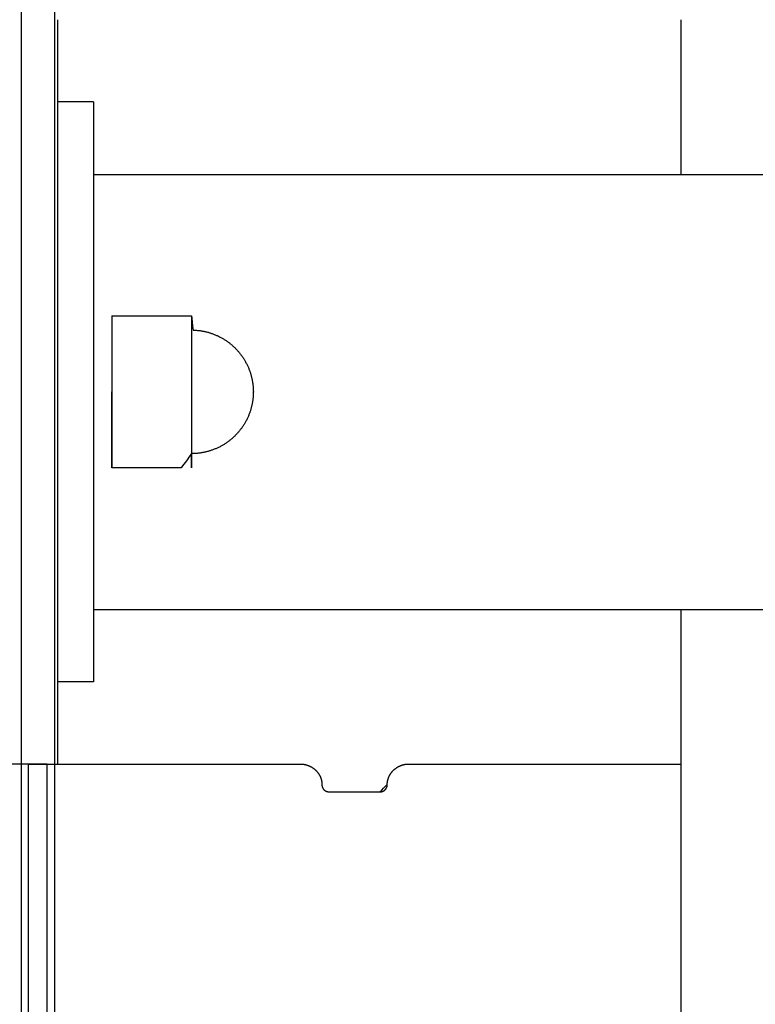
# Model space of a CAD drawing. Units: inches. Extents: x -3820 to 6867, y 418 to 7868.
# Drawn here: x 3299 to 3400, y 4058 to 4194 of the extents above; entities that cross this region are included whole.
import ezdxf

# ---------------------------------------------------------------- set-up
doc = ezdxf.new("R2010")
doc.units = ezdxf.units.IN
doc.layers.add('Elverdal_Swing', color=7, linetype='Continuous', true_color=0xa96ac6)

msp = doc.modelspace()

# ---------------------------------------------------------------- linework, layer by layer
at = {"layer": 'Elverdal_Swing'}
for points in [[(3298.78, 4207.8), (3298.78, 4164.47), (3298.78, 4121.15), (3298.78, 4077.82)], [(3303.38, 4207.8), (3303.38, 4164.47), (3303.38, 4121.15), (3303.38, 4077.82)], [(3303.78, 4194.14), (3303.78, 4190.36), (3303.78, 4186.58), (3303.78, 4182.81)], [(3389.77, 4194.14), (3389.77, 4187.03), (3389.77, 4179.92), (3389.77, 4172.81)], [(3303.78, 4182.81), (3303.78, 4156.14), (3303.78, 4129.48), (3303.78, 4102.81)], [(3308.78, 4182.81), (3307.12, 4182.81), (3305.45, 4182.81), (3303.78, 4182.81)], [(3308.78, 4182.81), (3308.78, 4156.14), (3308.78, 4129.48), (3308.78, 4102.81)], [(3308.78, 4172.81), (4488.65, 4172.81), (5668.51, 4172.81), (6848.38, 4172.81)], [(3311.28, 4153.28), (3311.28, 4146.3), (3311.28, 4139.32), (3311.28, 4132.34)], [(3311.28, 4153.28), (3314.48, 4153.28), (3317.67, 4153.28), (3320.87, 4153.28)], [(3320.87, 4153.28), (3321.34, 4153.28), (3321.81, 4153.28), (3322.29, 4153.28)], [(3322.29, 4153.28), (3322.29, 4146.3), (3322.29, 4139.32), (3322.29, 4132.34)], [(3322.29, 4153.28), (3322.35, 4152.63), (3322.42, 4151.98), (3322.49, 4151.33)], [(3322.49, 4151.33), (3322.56, 4151.33), (3322.62, 4151.32), (3322.69, 4151.32)], [(3322.69, 4151.32), (3322.76, 4151.32), (3322.82, 4151.31), (3322.89, 4151.31)], [(3322.89, 4151.31), (3322.96, 4151.3), (3323.02, 4151.3), (3323.09, 4151.29)], [(3323.09, 4151.29), (3323.16, 4151.29), (3323.22, 4151.28), (3323.29, 4151.27)], [(3323.29, 4151.27), (3323.36, 4151.26), (3323.42, 4151.25), (3323.49, 4151.25)], [(3323.49, 4151.25), (3323.55, 4151.24), (3323.62, 4151.23), (3323.69, 4151.22)], [(3323.69, 4151.22), (3323.75, 4151.2), (3323.82, 4151.19), (3323.88, 4151.18)], [(3323.88, 4151.18), (3323.95, 4151.17), (3324.01, 4151.15), (3324.08, 4151.14)], [(3324.08, 4151.14), (3324.14, 4151.12), (3324.21, 4151.11), (3324.28, 4151.1)], [(3324.28, 4151.1), (3324.34, 4151.08), (3324.4, 4151.06), (3324.47, 4151.05)], [(3324.47, 4151.05), (3324.53, 4151.03), (3324.6, 4151.01), (3324.66, 4150.99)], [(3324.66, 4150.99), (3324.73, 4150.97), (3324.79, 4150.95), (3324.85, 4150.93)], [(3324.85, 4150.93), (3324.92, 4150.91), (3324.98, 4150.89), (3325.05, 4150.87)], [(3325.05, 4150.87), (3325.11, 4150.85), (3325.17, 4150.83), (3325.24, 4150.8)], [(3325.24, 4150.8), (3325.3, 4150.78), (3325.36, 4150.76), (3325.42, 4150.73)], [(3325.42, 4150.73), (3325.49, 4150.7), (3325.56, 4150.68), (3325.62, 4150.65)], [(3325.62, 4150.65), (3325.69, 4150.62), (3325.76, 4150.59), (3325.82, 4150.56)], [(3325.82, 4150.56), (3325.89, 4150.53), (3325.96, 4150.5), (3326.02, 4150.47)], [(3326.02, 4150.47), (3326.09, 4150.44), (3326.15, 4150.4), (3326.22, 4150.37)], [(3326.22, 4150.37), (3326.28, 4150.34), (3326.34, 4150.3), (3326.41, 4150.27)], [(3326.41, 4150.27), (3326.47, 4150.23), (3326.53, 4150.2), (3326.6, 4150.16)], [(3326.6, 4150.16), (3326.66, 4150.12), (3326.72, 4150.09), (3326.78, 4150.05)], [(3326.78, 4150.05), (3326.84, 4150.01), (3326.9, 4149.97), (3326.96, 4149.93)], [(3326.96, 4149.93), (3327.02, 4149.89), (3327.08, 4149.85), (3327.14, 4149.81)], [(3327.14, 4149.81), (3327.2, 4149.77), (3327.26, 4149.73), (3327.32, 4149.68)], [(3327.32, 4149.68), (3327.38, 4149.64), (3327.44, 4149.6), (3327.5, 4149.55)], [(3327.5, 4149.55), (3327.55, 4149.51), (3327.61, 4149.46), (3327.67, 4149.42)], [(3327.67, 4149.42), (3327.72, 4149.37), (3327.78, 4149.33), (3327.83, 4149.28)], [(3327.83, 4149.28), (3327.89, 4149.23), (3327.94, 4149.18), (3328, 4149.13)], [(3328, 4149.13), (3328.05, 4149.09), (3328.1, 4149.04), (3328.16, 4148.99)], [(3328.16, 4148.99), (3328.21, 4148.94), (3328.26, 4148.89), (3328.31, 4148.83)], [(3328.31, 4148.83), (3328.36, 4148.78), (3328.41, 4148.73), (3328.46, 4148.68)], [(3328.46, 4148.68), (3328.51, 4148.62), (3328.56, 4148.57), (3328.61, 4148.52)], [(3328.61, 4148.52), (3328.66, 4148.46), (3328.71, 4148.41), (3328.76, 4148.36)], [(3328.76, 4148.36), (3328.8, 4148.3), (3328.85, 4148.24), (3328.9, 4148.19)], [(3328.9, 4148.19), (3328.94, 4148.13), (3328.99, 4148.08), (3329.03, 4148.02)], [(3329.03, 4148.02), (3329.07, 4147.96), (3329.12, 4147.9), (3329.16, 4147.84)], [(3329.16, 4147.84), (3329.2, 4147.79), (3329.25, 4147.73), (3329.29, 4147.67)], [(3329.29, 4147.67), (3329.33, 4147.61), (3329.37, 4147.55), (3329.41, 4147.49)], [(3329.41, 4147.49), (3329.45, 4147.43), (3329.49, 4147.37), (3329.53, 4147.3)], [(3329.53, 4147.3), (3329.56, 4147.24), (3329.6, 4147.18), (3329.64, 4147.12)], [(3329.64, 4147.12), (3329.67, 4147.06), (3329.71, 4146.99), (3329.75, 4146.93)], [(3329.75, 4146.93), (3329.78, 4146.87), (3329.81, 4146.8), (3329.85, 4146.74)], [(3329.85, 4146.74), (3329.88, 4146.67), (3329.91, 4146.61), (3329.95, 4146.54)], [(3329.95, 4146.54), (3329.98, 4146.48), (3330.01, 4146.41), (3330.04, 4146.35)], [(3330.04, 4146.35), (3330.07, 4146.28), (3330.1, 4146.21), (3330.13, 4146.15)], [(3330.13, 4146.15), (3330.15, 4146.08), (3330.18, 4146.01), (3330.21, 4145.95)], [(3330.21, 4145.95), (3330.23, 4145.89), (3330.25, 4145.83), (3330.28, 4145.77)], [(3330.28, 4145.77), (3330.3, 4145.72), (3330.32, 4145.66), (3330.34, 4145.6)], [(3330.34, 4145.6), (3330.36, 4145.54), (3330.38, 4145.48), (3330.4, 4145.42)], [(3330.4, 4145.42), (3330.41, 4145.36), (3330.43, 4145.31), (3330.45, 4145.25)], [(3330.45, 4145.25), (3330.47, 4145.19), (3330.49, 4145.13), (3330.5, 4145.07)], [(3330.5, 4145.07), (3330.52, 4145.01), (3330.53, 4144.95), (3330.55, 4144.89)], [(3330.55, 4144.89), (3330.56, 4144.83), (3330.58, 4144.77), (3330.59, 4144.71)], [(3330.59, 4144.71), (3330.61, 4144.65), (3330.62, 4144.59), (3330.63, 4144.53)], [(3330.63, 4144.53), (3330.64, 4144.47), (3330.66, 4144.41), (3330.67, 4144.35)], [(3330.67, 4144.35), (3330.68, 4144.29), (3330.69, 4144.23), (3330.7, 4144.17)], [(3330.7, 4144.17), (3330.71, 4144.11), (3330.72, 4144.05), (3330.73, 4143.98)], [(3330.73, 4143.98), (3330.73, 4143.92), (3330.74, 4143.86), (3330.75, 4143.8)], [(3330.75, 4143.8), (3330.76, 4143.74), (3330.76, 4143.68), (3330.77, 4143.62)], [(3330.77, 4143.62), (3330.77, 4143.56), (3330.78, 4143.49), (3330.78, 4143.43)], [(3330.78, 4143.43), (3330.79, 4143.37), (3330.79, 4143.31), (3330.8, 4143.25)], [(3330.8, 4143.25), (3330.8, 4143.19), (3330.8, 4143.12), (3330.8, 4143.06)], [(3311.28, 4132.34), (3311.28, 4135.83), (3311.28, 4139.32), (3311.28, 4142.81)], [(3330.77, 4142), (3330.76, 4141.94), (3330.76, 4141.88), (3330.75, 4141.82)], [(3330.78, 4142.19), (3330.78, 4142.13), (3330.77, 4142.06), (3330.77, 4142)], [(3330.8, 4142.37), (3330.79, 4142.31), (3330.79, 4142.25), (3330.78, 4142.19)], [(3330.8, 4143.06), (3330.8, 4142.98), (3330.81, 4142.89), (3330.81, 4142.81)], [(3330.81, 4142.81), (3330.81, 4142.73), (3330.8, 4142.64), (3330.8, 4142.56)], [(3330.8, 4142.56), (3330.8, 4142.5), (3330.8, 4142.43), (3330.8, 4142.37)], [(3330.5, 4140.55), (3330.49, 4140.49), (3330.47, 4140.43), (3330.45, 4140.37)], [(3330.55, 4140.73), (3330.53, 4140.67), (3330.52, 4140.61), (3330.5, 4140.55)], [(3330.59, 4140.91), (3330.58, 4140.85), (3330.56, 4140.79), (3330.55, 4140.73)], [(3330.63, 4141.09), (3330.62, 4141.03), (3330.61, 4140.97), (3330.59, 4140.91)], [(3330.67, 4141.27), (3330.66, 4141.21), (3330.64, 4141.15), (3330.63, 4141.09)], [(3330.7, 4141.45), (3330.69, 4141.39), (3330.68, 4141.33), (3330.67, 4141.27)], [(3330.73, 4141.64), (3330.72, 4141.57), (3330.71, 4141.51), (3330.7, 4141.45)], [(3330.75, 4141.82), (3330.74, 4141.76), (3330.73, 4141.7), (3330.73, 4141.64)], [(3330.04, 4139.27), (3330.01, 4139.21), (3329.98, 4139.14), (3329.95, 4139.08)], [(3330.13, 4139.47), (3330.1, 4139.41), (3330.07, 4139.34), (3330.04, 4139.27)], [(3330.21, 4139.67), (3330.18, 4139.61), (3330.15, 4139.54), (3330.13, 4139.47)], [(3330.28, 4139.85), (3330.25, 4139.79), (3330.23, 4139.73), (3330.21, 4139.67)], [(3330.34, 4140.02), (3330.32, 4139.96), (3330.3, 4139.9), (3330.28, 4139.85)], [(3330.4, 4140.2), (3330.38, 4140.14), (3330.36, 4140.08), (3330.34, 4140.02)], [(3330.45, 4140.37), (3330.43, 4140.31), (3330.41, 4140.25), (3330.4, 4140.2)], [(3329.29, 4137.95), (3329.25, 4137.89), (3329.2, 4137.83), (3329.16, 4137.77)], [(3329.41, 4138.13), (3329.37, 4138.07), (3329.33, 4138.01), (3329.29, 4137.95)], [(3329.53, 4138.32), (3329.49, 4138.25), (3329.45, 4138.19), (3329.41, 4138.13)], [(3329.64, 4138.5), (3329.6, 4138.44), (3329.56, 4138.38), (3329.53, 4138.32)], [(3329.75, 4138.69), (3329.71, 4138.63), (3329.67, 4138.56), (3329.64, 4138.5)], [(3329.85, 4138.88), (3329.81, 4138.82), (3329.78, 4138.75), (3329.75, 4138.69)], [(3329.95, 4139.08), (3329.91, 4139.01), (3329.88, 4138.95), (3329.85, 4138.88)], [(3328, 4136.48), (3327.94, 4136.44), (3327.89, 4136.39), (3327.83, 4136.34)], [(3328.16, 4136.63), (3328.1, 4136.58), (3328.05, 4136.53), (3328, 4136.48)], [(3328.31, 4136.79), (3328.26, 4136.73), (3328.21, 4136.68), (3328.16, 4136.63)], [(3328.46, 4136.94), (3328.41, 4136.89), (3328.36, 4136.84), (3328.31, 4136.79)], [(3328.61, 4137.1), (3328.56, 4137.05), (3328.51, 4136.99), (3328.46, 4136.94)], [(3328.76, 4137.26), (3328.71, 4137.21), (3328.66, 4137.16), (3328.61, 4137.1)], [(3328.9, 4137.43), (3328.85, 4137.38), (3328.8, 4137.32), (3328.76, 4137.26)], [(3329.03, 4137.6), (3328.99, 4137.55), (3328.94, 4137.49), (3328.9, 4137.43)], [(3329.16, 4137.77), (3329.12, 4137.72), (3329.07, 4137.66), (3329.03, 4137.6)], [(3326.02, 4135.15), (3325.96, 4135.12), (3325.89, 4135.09), (3325.82, 4135.06)], [(3326.22, 4135.25), (3326.15, 4135.22), (3326.09, 4135.18), (3326.02, 4135.15)], [(3326.41, 4135.35), (3326.34, 4135.32), (3326.28, 4135.28), (3326.22, 4135.25)], [(3326.6, 4135.46), (3326.53, 4135.42), (3326.47, 4135.39), (3326.41, 4135.35)], [(3326.78, 4135.57), (3326.72, 4135.53), (3326.66, 4135.5), (3326.6, 4135.46)], [(3326.96, 4135.69), (3326.9, 4135.65), (3326.84, 4135.61), (3326.78, 4135.57)], [(3327.14, 4135.81), (3327.08, 4135.77), (3327.02, 4135.73), (3326.96, 4135.69)], [(3327.32, 4135.94), (3327.26, 4135.89), (3327.2, 4135.85), (3327.14, 4135.81)], [(3327.5, 4136.07), (3327.44, 4136.02), (3327.38, 4135.98), (3327.32, 4135.94)], [(3327.67, 4136.2), (3327.61, 4136.16), (3327.55, 4136.11), (3327.5, 4136.07)], [(3327.83, 4136.34), (3327.78, 4136.29), (3327.72, 4136.25), (3327.67, 4136.2)], [(3322.29, 4134.29), (3321.81, 4133.64), (3321.34, 4132.99), (3320.87, 4132.34)], [(3322.29, 4132.8), (3322.29, 4133.3), (3322.29, 4133.79), (3322.29, 4134.29)], [(3322.49, 4134.29), (3322.42, 4134.29), (3322.35, 4134.29), (3322.29, 4134.29)], [(3322.69, 4134.3), (3322.62, 4134.3), (3322.56, 4134.29), (3322.49, 4134.29)], [(3322.89, 4134.31), (3322.82, 4134.31), (3322.76, 4134.3), (3322.69, 4134.3)], [(3323.09, 4134.33), (3323.02, 4134.32), (3322.96, 4134.32), (3322.89, 4134.31)], [(3323.29, 4134.35), (3323.22, 4134.34), (3323.16, 4134.33), (3323.09, 4134.33)], [(3323.49, 4134.37), (3323.42, 4134.37), (3323.36, 4134.36), (3323.29, 4134.35)], [(3323.69, 4134.41), (3323.62, 4134.4), (3323.55, 4134.38), (3323.49, 4134.37)], [(3323.88, 4134.44), (3323.82, 4134.43), (3323.75, 4134.42), (3323.69, 4134.41)], [(3324.08, 4134.48), (3324.01, 4134.47), (3323.95, 4134.45), (3323.88, 4134.44)], [(3324.28, 4134.52), (3324.21, 4134.51), (3324.15, 4134.5), (3324.08, 4134.48)], [(3324.47, 4134.57), (3324.4, 4134.56), (3324.34, 4134.54), (3324.28, 4134.52)], [(3324.66, 4134.63), (3324.6, 4134.61), (3324.53, 4134.59), (3324.47, 4134.57)], [(3324.86, 4134.69), (3324.79, 4134.67), (3324.73, 4134.65), (3324.66, 4134.63)], [(3325.05, 4134.75), (3324.98, 4134.73), (3324.92, 4134.71), (3324.86, 4134.69)], [(3325.24, 4134.82), (3325.17, 4134.79), (3325.11, 4134.77), (3325.05, 4134.75)], [(3325.42, 4134.89), (3325.36, 4134.86), (3325.3, 4134.84), (3325.24, 4134.82)], [(3325.62, 4134.97), (3325.56, 4134.94), (3325.49, 4134.92), (3325.42, 4134.89)], [(3325.82, 4135.06), (3325.76, 4135.03), (3325.69, 4135), (3325.62, 4134.97)], [(3322.29, 4132.45), (3322.29, 4132.57), (3322.29, 4132.68), (3322.29, 4132.8)], [(3322.29, 4132.36), (3322.29, 4132.39), (3322.29, 4132.42), (3322.29, 4132.45)], [(3322.29, 4132.34), (3322.29, 4132.35), (3322.29, 4132.36), (3322.29, 4132.36)], [(3320.87, 4132.34), (3317.67, 4132.34), (3314.48, 4132.34), (3311.28, 4132.34)], [(3322.29, 4132.34), (3322.29, 4132.34), (3322.29, 4132.34), (3322.29, 4132.34)], [(3322.29, 4132.34), (3322.29, 4132.34), (3322.29, 4132.34), (3322.29, 4132.34)], [(3322.29, 4132.34), (3322.29, 4132.34), (3322.29, 4132.34), (3322.29, 4132.34)], [(3308.78, 4112.81), (4488.65, 4112.81), (5668.51, 4112.81), (6848.38, 4112.81)], [(3389.77, 4112.81), (3389.77, 4105.7), (3389.77, 4098.59), (3389.77, 4091.48)], [(3303.78, 4102.82), (3303.78, 4099.04), (3303.78, 4095.26), (3303.78, 4091.48)], [(3308.78, 4102.81), (3307.12, 4102.81), (3305.45, 4102.81), (3303.78, 4102.81)], [(3302.38, 4091.48), (3289.88, 4091.48), (3277.38, 4091.48), (3264.88, 4091.48)], [(3299.78, 4055.48), (3299.78, 4067.48), (3299.78, 4079.48), (3299.78, 4091.48)], [(3299.78, 4091.48), (3312.28, 4091.48), (3324.78, 4091.48), (3337.28, 4091.48)], [(3302.38, 4055.48), (3302.38, 4067.48), (3302.38, 4079.48), (3302.38, 4091.48)], [(3337.28, 4091.48), (3337.3, 4091.48), (3337.32, 4091.48), (3337.35, 4091.48)], [(3337.35, 4091.48), (3337.37, 4091.48), (3337.39, 4091.48), (3337.41, 4091.48)], [(3337.41, 4091.48), (3337.44, 4091.48), (3337.46, 4091.48), (3337.48, 4091.47)], [(3337.48, 4091.47), (3337.5, 4091.47), (3337.53, 4091.47), (3337.55, 4091.47)], [(3337.55, 4091.47), (3337.57, 4091.47), (3337.59, 4091.46), (3337.62, 4091.46)], [(3337.62, 4091.46), (3337.64, 4091.46), (3337.66, 4091.46), (3337.69, 4091.45)], [(3337.69, 4091.45), (3337.71, 4091.45), (3337.73, 4091.45), (3337.76, 4091.44)], [(3337.76, 4091.44), (3337.78, 4091.44), (3337.8, 4091.44), (3337.82, 4091.43)], [(3337.82, 4091.43), (3337.85, 4091.43), (3337.87, 4091.42), (3337.89, 4091.42)], [(3337.89, 4091.42), (3337.92, 4091.41), (3337.94, 4091.41), (3337.96, 4091.4)], [(3337.96, 4091.4), (3337.99, 4091.4), (3338.01, 4091.39), (3338.03, 4091.39)], [(3338.03, 4091.39), (3338.06, 4091.38), (3338.08, 4091.38), (3338.1, 4091.37)], [(3338.1, 4091.37), (3338.13, 4091.36), (3338.15, 4091.36), (3338.17, 4091.35)], [(3338.17, 4091.35), (3338.2, 4091.34), (3338.22, 4091.34), (3338.24, 4091.33)], [(3338.24, 4091.33), (3338.27, 4091.32), (3338.29, 4091.31), (3338.31, 4091.3)], [(3338.31, 4091.3), (3338.34, 4091.3), (3338.36, 4091.29), (3338.38, 4091.28)], [(3338.38, 4091.28), (3338.41, 4091.27), (3338.43, 4091.26), (3338.45, 4091.25)], [(3338.45, 4091.25), (3338.47, 4091.24), (3338.5, 4091.23), (3338.52, 4091.22)], [(3338.52, 4091.22), (3338.54, 4091.21), (3338.57, 4091.2), (3338.59, 4091.19)], [(3338.59, 4091.19), (3338.61, 4091.18), (3338.63, 4091.17), (3338.66, 4091.16)], [(3338.66, 4091.16), (3338.68, 4091.15), (3338.7, 4091.14), (3338.72, 4091.13)], [(3338.72, 4091.13), (3338.75, 4091.11), (3338.77, 4091.1), (3338.79, 4091.09)], [(3338.79, 4091.09), (3338.81, 4091.08), (3338.83, 4091.06), (3338.86, 4091.05)], [(3338.86, 4091.05), (3338.88, 4091.04), (3338.9, 4091.02), (3338.92, 4091.01)], [(3338.92, 4091.01), (3338.94, 4091), (3338.96, 4090.98), (3338.98, 4090.97)], [(3338.98, 4090.97), (3339, 4090.96), (3339.03, 4090.94), (3339.05, 4090.93)], [(3339.05, 4090.93), (3339.07, 4090.91), (3339.09, 4090.9), (3339.11, 4090.88)], [(3339.11, 4090.88), (3339.13, 4090.87), (3339.15, 4090.85), (3339.17, 4090.84)], [(3339.17, 4090.84), (3339.19, 4090.82), (3339.21, 4090.81), (3339.23, 4090.79)], [(3339.23, 4090.79), (3339.25, 4090.77), (3339.27, 4090.76), (3339.29, 4090.74)], [(3339.29, 4090.74), (3339.31, 4090.72), (3339.33, 4090.71), (3339.34, 4090.69)], [(3339.34, 4090.69), (3339.36, 4090.67), (3339.38, 4090.65), (3339.4, 4090.64)], [(3339.4, 4090.64), (3339.42, 4090.62), (3339.44, 4090.6), (3339.45, 4090.58)], [(3339.45, 4090.58), (3339.47, 4090.57), (3339.49, 4090.55), (3339.51, 4090.53)], [(3339.51, 4090.53), (3339.52, 4090.51), (3339.54, 4090.49), (3339.56, 4090.47)], [(3339.56, 4090.47), (3339.57, 4090.45), (3339.59, 4090.44), (3339.61, 4090.42)], [(3339.61, 4090.42), (3339.62, 4090.4), (3339.64, 4090.38), (3339.66, 4090.36)], [(3339.66, 4090.36), (3339.67, 4090.34), (3339.69, 4090.32), (3339.7, 4090.3)], [(3339.7, 4090.3), (3339.72, 4090.28), (3339.73, 4090.26), (3339.75, 4090.24)], [(3349.81, 4090.24), (3349.82, 4090.26), (3349.84, 4090.28), (3349.85, 4090.3)], [(3349.85, 4090.3), (3349.87, 4090.32), (3349.88, 4090.34), (3349.9, 4090.36)], [(3349.9, 4090.36), (3349.92, 4090.38), (3349.93, 4090.4), (3349.95, 4090.42)], [(3349.95, 4090.42), (3349.96, 4090.44), (3349.98, 4090.45), (3350, 4090.47)], [(3350, 4090.47), (3350.01, 4090.49), (3350.03, 4090.51), (3350.05, 4090.53)], [(3350.05, 4090.53), (3350.07, 4090.55), (3350.08, 4090.57), (3350.1, 4090.58)], [(3350.1, 4090.58), (3350.12, 4090.6), (3350.14, 4090.62), (3350.16, 4090.64)], [(3350.16, 4090.64), (3350.17, 4090.65), (3350.19, 4090.67), (3350.21, 4090.69)], [(3350.21, 4090.69), (3350.23, 4090.71), (3350.25, 4090.72), (3350.27, 4090.74)], [(3350.27, 4090.74), (3350.29, 4090.76), (3350.31, 4090.77), (3350.33, 4090.79)], [(3350.33, 4090.79), (3350.35, 4090.81), (3350.37, 4090.82), (3350.39, 4090.84)], [(3350.39, 4090.84), (3350.41, 4090.85), (3350.43, 4090.87), (3350.45, 4090.88)], [(3350.45, 4090.88), (3350.47, 4090.9), (3350.49, 4090.91), (3350.51, 4090.93)], [(3350.51, 4090.93), (3350.53, 4090.94), (3350.55, 4090.96), (3350.57, 4090.97)], [(3350.57, 4090.97), (3350.59, 4090.98), (3350.61, 4091), (3350.64, 4091.01)], [(3350.64, 4091.01), (3350.66, 4091.02), (3350.68, 4091.04), (3350.7, 4091.05)], [(3350.7, 4091.05), (3350.72, 4091.06), (3350.74, 4091.08), (3350.77, 4091.09)], [(3350.77, 4091.09), (3350.79, 4091.1), (3350.81, 4091.11), (3350.83, 4091.13)], [(3350.83, 4091.13), (3350.85, 4091.14), (3350.88, 4091.15), (3350.9, 4091.16)], [(3350.9, 4091.16), (3350.92, 4091.17), (3350.94, 4091.18), (3350.97, 4091.19)], [(3350.97, 4091.19), (3350.99, 4091.2), (3351.01, 4091.21), (3351.04, 4091.22)], [(3351.04, 4091.22), (3351.06, 4091.23), (3351.08, 4091.24), (3351.1, 4091.25)], [(3351.1, 4091.25), (3351.13, 4091.26), (3351.15, 4091.27), (3351.17, 4091.28)], [(3351.17, 4091.28), (3351.2, 4091.29), (3351.22, 4091.3), (3351.24, 4091.3)], [(3351.24, 4091.3), (3351.27, 4091.31), (3351.29, 4091.32), (3351.31, 4091.33)], [(3351.31, 4091.33), (3351.34, 4091.34), (3351.36, 4091.34), (3351.38, 4091.35)], [(3351.38, 4091.35), (3351.41, 4091.36), (3351.43, 4091.36), (3351.45, 4091.37)], [(3351.45, 4091.37), (3351.48, 4091.38), (3351.5, 4091.38), (3351.52, 4091.39)], [(3351.52, 4091.39), (3351.54, 4091.39), (3351.57, 4091.4), (3351.59, 4091.4)], [(3351.59, 4091.4), (3351.61, 4091.41), (3351.64, 4091.41), (3351.66, 4091.42)], [(3351.66, 4091.42), (3351.68, 4091.42), (3351.71, 4091.43), (3351.73, 4091.43)], [(3351.73, 4091.43), (3351.75, 4091.44), (3351.78, 4091.44), (3351.8, 4091.44)], [(3351.8, 4091.44), (3351.82, 4091.45), (3351.85, 4091.45), (3351.87, 4091.45)], [(3351.87, 4091.45), (3351.89, 4091.46), (3351.92, 4091.46), (3351.94, 4091.46)], [(3351.94, 4091.46), (3351.96, 4091.46), (3351.98, 4091.47), (3352.01, 4091.47)], [(3352.01, 4091.47), (3352.03, 4091.47), (3352.05, 4091.47), (3352.08, 4091.47)], [(3352.08, 4091.47), (3352.1, 4091.48), (3352.12, 4091.48), (3352.14, 4091.48)], [(3352.14, 4091.48), (3352.17, 4091.48), (3352.19, 4091.48), (3352.21, 4091.48)], [(3352.21, 4091.48), (3352.23, 4091.48), (3352.25, 4091.48), (3352.28, 4091.48)], [(3352.28, 4091.48), (3364.78, 4091.48), (3377.27, 4091.48), (3389.77, 4091.48)], [(3389.77, 4091.48), (3389.77, 4079.48), (3389.77, 4067.48), (3389.77, 4055.48)], [(3339.75, 4090.24), (3339.76, 4090.22), (3339.78, 4090.2), (3339.79, 4090.18)], [(3339.79, 4090.18), (3339.8, 4090.16), (3339.82, 4090.14), (3339.83, 4090.11)], [(3339.83, 4090.11), (3339.84, 4090.09), (3339.86, 4090.07), (3339.87, 4090.05)], [(3339.87, 4090.05), (3339.88, 4090.03), (3339.9, 4090.01), (3339.91, 4089.99)], [(3339.91, 4089.99), (3339.92, 4089.97), (3339.93, 4089.94), (3339.94, 4089.92)], [(3339.94, 4089.92), (3339.95, 4089.9), (3339.97, 4089.88), (3339.98, 4089.86)], [(3339.98, 4089.86), (3339.99, 4089.84), (3340, 4089.82), (3340.01, 4089.79)], [(3340.01, 4089.79), (3340.02, 4089.77), (3340.03, 4089.75), (3340.04, 4089.73)], [(3340.04, 4089.73), (3340.05, 4089.7), (3340.06, 4089.68), (3340.07, 4089.66)], [(3340.07, 4089.66), (3340.08, 4089.64), (3340.09, 4089.62), (3340.09, 4089.59)], [(3340.09, 4089.59), (3340.1, 4089.57), (3340.11, 4089.55), (3340.12, 4089.53)], [(3340.12, 4089.53), (3340.13, 4089.51), (3340.13, 4089.48), (3340.14, 4089.46)], [(3340.14, 4089.46), (3340.15, 4089.44), (3340.16, 4089.42), (3340.16, 4089.39)], [(3340.16, 4089.39), (3340.17, 4089.37), (3340.18, 4089.35), (3340.18, 4089.33)], [(3340.18, 4089.33), (3340.19, 4089.3), (3340.19, 4089.28), (3340.2, 4089.26)], [(3340.2, 4089.26), (3340.2, 4089.24), (3340.21, 4089.21), (3340.21, 4089.19)], [(3340.21, 4089.19), (3340.22, 4089.17), (3340.22, 4089.15), (3340.23, 4089.12)], [(3340.23, 4089.12), (3340.23, 4089.1), (3340.24, 4089.08), (3340.24, 4089.06)], [(3340.24, 4089.06), (3340.24, 4089.04), (3340.25, 4089.01), (3340.25, 4088.99)], [(3340.25, 4088.99), (3340.25, 4088.97), (3340.26, 4088.95), (3340.26, 4088.93)], [(3340.26, 4088.93), (3340.26, 4088.9), (3340.26, 4088.88), (3340.27, 4088.86)], [(3349.29, 4088.86), (3349.29, 4088.88), (3349.29, 4088.9), (3349.3, 4088.93)], [(3349.3, 4088.93), (3349.3, 4088.95), (3349.3, 4088.97), (3349.31, 4088.99)], [(3349.31, 4088.99), (3349.31, 4089.01), (3349.31, 4089.04), (3349.32, 4089.06)], [(3349.32, 4089.06), (3349.32, 4089.08), (3349.32, 4089.1), (3349.33, 4089.12)], [(3349.33, 4089.12), (3349.33, 4089.15), (3349.34, 4089.17), (3349.34, 4089.19)], [(3349.34, 4089.19), (3349.35, 4089.21), (3349.35, 4089.24), (3349.36, 4089.26)], [(3349.36, 4089.26), (3349.36, 4089.28), (3349.37, 4089.3), (3349.37, 4089.33)], [(3349.37, 4089.33), (3349.38, 4089.35), (3349.39, 4089.37), (3349.39, 4089.39)], [(3349.39, 4089.39), (3349.4, 4089.42), (3349.41, 4089.44), (3349.41, 4089.46)], [(3349.41, 4089.46), (3349.42, 4089.48), (3349.43, 4089.51), (3349.44, 4089.53)], [(3349.44, 4089.53), (3349.45, 4089.55), (3349.45, 4089.57), (3349.46, 4089.59)], [(3349.46, 4089.59), (3349.47, 4089.62), (3349.48, 4089.64), (3349.49, 4089.66)], [(3349.49, 4089.66), (3349.5, 4089.68), (3349.51, 4089.7), (3349.52, 4089.73)], [(3349.52, 4089.73), (3349.53, 4089.75), (3349.54, 4089.77), (3349.55, 4089.79)], [(3349.55, 4089.79), (3349.56, 4089.82), (3349.57, 4089.84), (3349.58, 4089.86)], [(3349.58, 4089.86), (3349.59, 4089.88), (3349.6, 4089.9), (3349.61, 4089.92)], [(3349.61, 4089.92), (3349.62, 4089.94), (3349.64, 4089.97), (3349.65, 4089.99)], [(3349.65, 4089.99), (3349.66, 4090.01), (3349.67, 4090.03), (3349.69, 4090.05)], [(3349.69, 4090.05), (3349.7, 4090.07), (3349.71, 4090.09), (3349.73, 4090.11)], [(3349.73, 4090.11), (3349.74, 4090.14), (3349.75, 4090.16), (3349.77, 4090.18)], [(3349.77, 4090.18), (3349.78, 4090.2), (3349.79, 4090.22), (3349.81, 4090.24)], [(3340.27, 4088.86), (3340.27, 4088.84), (3340.27, 4088.82), (3340.27, 4088.79)], [(3340.27, 4088.79), (3340.27, 4088.77), (3340.27, 4088.75), (3340.28, 4088.73)], [(3340.28, 4088.73), (3340.28, 4088.71), (3340.28, 4088.69), (3340.28, 4088.66)], [(3340.28, 4088.66), (3340.28, 4088.64), (3340.28, 4088.62), (3340.28, 4088.6)], [(3340.28, 4088.6), (3340.28, 4088.59), (3340.28, 4088.59), (3340.28, 4088.58)], [(3340.28, 4088.58), (3340.28, 4088.57), (3340.28, 4088.56), (3340.28, 4088.56)], [(3340.28, 4088.56), (3340.28, 4088.55), (3340.28, 4088.54), (3340.28, 4088.54)], [(3340.28, 4088.54), (3340.28, 4088.53), (3340.28, 4088.52), (3340.28, 4088.51)], [(3340.28, 4088.51), (3340.28, 4088.51), (3340.28, 4088.5), (3340.28, 4088.49)], [(3340.28, 4088.49), (3340.29, 4088.49), (3340.29, 4088.48), (3340.29, 4088.47)], [(3340.29, 4088.47), (3340.29, 4088.46), (3340.29, 4088.46), (3340.29, 4088.45)], [(3340.29, 4088.45), (3340.29, 4088.44), (3340.29, 4088.43), (3340.3, 4088.43)], [(3340.3, 4088.43), (3340.3, 4088.42), (3340.3, 4088.41), (3340.3, 4088.4)], [(3340.3, 4088.4), (3340.3, 4088.4), (3340.3, 4088.39), (3340.3, 4088.38)], [(3340.3, 4088.38), (3340.31, 4088.37), (3340.31, 4088.37), (3340.31, 4088.36)], [(3340.31, 4088.36), (3340.31, 4088.35), (3340.31, 4088.34), (3340.32, 4088.34)], [(3340.32, 4088.34), (3340.32, 4088.33), (3340.32, 4088.32), (3340.32, 4088.31)], [(3340.32, 4088.31), (3340.33, 4088.31), (3340.33, 4088.3), (3340.33, 4088.29)], [(3340.33, 4088.29), (3340.33, 4088.28), (3340.34, 4088.28), (3340.34, 4088.27)], [(3340.34, 4088.27), (3340.34, 4088.26), (3340.35, 4088.25), (3340.35, 4088.25)], [(3340.35, 4088.25), (3340.35, 4088.24), (3340.35, 4088.23), (3340.36, 4088.23)], [(3340.36, 4088.23), (3340.36, 4088.22), (3340.36, 4088.21), (3340.37, 4088.2)], [(3340.37, 4088.2), (3340.37, 4088.2), (3340.38, 4088.19), (3340.38, 4088.18)], [(3340.38, 4088.18), (3340.38, 4088.17), (3340.39, 4088.17), (3340.39, 4088.16)], [(3340.39, 4088.16), (3340.39, 4088.15), (3340.4, 4088.15), (3340.4, 4088.14)], [(3340.4, 4088.14), (3340.41, 4088.13), (3340.41, 4088.12), (3340.41, 4088.12)], [(3340.41, 4088.12), (3340.42, 4088.11), (3340.42, 4088.1), (3340.43, 4088.1)], [(3340.43, 4088.1), (3340.43, 4088.09), (3340.44, 4088.08), (3340.44, 4088.08)], [(3340.44, 4088.08), (3340.45, 4088.07), (3340.45, 4088.06), (3340.46, 4088.06)], [(3340.46, 4088.06), (3340.46, 4088.05), (3340.47, 4088.04), (3340.47, 4088.03)], [(3340.47, 4088.03), (3340.48, 4088.03), (3340.48, 4088.02), (3340.49, 4088.01)], [(3340.49, 4088.01), (3340.49, 4088.01), (3340.5, 4088), (3340.5, 4088)], [(3340.5, 4088), (3340.51, 4087.99), (3340.51, 4087.98), (3340.52, 4087.98)], [(3340.52, 4087.98), (3340.52, 4087.97), (3340.53, 4087.96), (3340.54, 4087.96)], [(3340.54, 4087.96), (3340.54, 4087.95), (3340.55, 4087.95), (3340.55, 4087.94)], [(3340.55, 4087.94), (3340.56, 4087.93), (3340.57, 4087.93), (3340.57, 4087.92)], [(3340.57, 4087.92), (3340.58, 4087.92), (3340.58, 4087.91), (3340.59, 4087.9)], [(3340.59, 4087.9), (3340.6, 4087.9), (3340.6, 4087.89), (3340.61, 4087.89)], [(3340.61, 4087.89), (3340.62, 4087.88), (3340.62, 4087.88), (3340.63, 4087.87)], [(3340.63, 4087.87), (3340.63, 4087.87), (3340.64, 4087.86), (3340.65, 4087.85)], [(3340.65, 4087.85), (3340.65, 4087.85), (3340.66, 4087.84), (3340.67, 4087.84)], [(3340.67, 4087.84), (3340.68, 4087.83), (3340.68, 4087.83), (3340.69, 4087.82)], [(3340.69, 4087.82), (3340.7, 4087.82), (3340.7, 4087.82), (3340.71, 4087.81)], [(3340.71, 4087.81), (3340.72, 4087.81), (3340.72, 4087.8), (3340.73, 4087.8)], [(3340.73, 4087.8), (3340.74, 4087.79), (3340.75, 4087.79), (3340.75, 4087.78)], [(3340.75, 4087.78), (3340.76, 4087.78), (3340.77, 4087.78), (3340.77, 4087.77)], [(3340.77, 4087.77), (3340.78, 4087.77), (3340.79, 4087.76), (3340.8, 4087.76)], [(3340.8, 4087.76), (3340.8, 4087.76), (3340.81, 4087.75), (3340.82, 4087.75)], [(3340.82, 4087.75), (3340.83, 4087.74), (3340.83, 4087.74), (3340.84, 4087.74)], [(3340.84, 4087.74), (3340.85, 4087.73), (3340.86, 4087.73), (3340.86, 4087.73)], [(3340.86, 4087.73), (3340.87, 4087.72), (3340.88, 4087.72), (3340.89, 4087.72)], [(3340.89, 4087.72), (3340.89, 4087.71), (3340.9, 4087.71), (3340.91, 4087.71)], [(3340.91, 4087.71), (3340.92, 4087.71), (3340.93, 4087.7), (3340.93, 4087.7)], [(3340.93, 4087.7), (3340.94, 4087.7), (3340.95, 4087.69), (3340.96, 4087.69)], [(3340.96, 4087.69), (3340.96, 4087.69), (3340.97, 4087.69), (3340.98, 4087.68)], [(3340.98, 4087.68), (3340.99, 4087.68), (3341, 4087.68), (3341, 4087.68)], [(3341, 4087.68), (3341.01, 4087.68), (3341.02, 4087.67), (3341.03, 4087.67)], [(3341.03, 4087.67), (3341.03, 4087.67), (3341.04, 4087.67), (3341.05, 4087.67)], [(3341.05, 4087.67), (3341.06, 4087.66), (3341.07, 4087.66), (3341.07, 4087.66)], [(3341.07, 4087.66), (3341.08, 4087.66), (3341.09, 4087.66), (3341.1, 4087.66)], [(3341.1, 4087.66), (3341.1, 4087.66), (3341.11, 4087.65), (3341.12, 4087.65)], [(3341.12, 4087.65), (3341.13, 4087.65), (3341.14, 4087.65), (3341.14, 4087.65)], [(3341.14, 4087.65), (3341.15, 4087.65), (3341.16, 4087.65), (3341.17, 4087.65)], [(3341.17, 4087.65), (3341.17, 4087.65), (3341.18, 4087.65), (3341.19, 4087.64)], [(3341.19, 4087.64), (3341.2, 4087.64), (3341.2, 4087.64), (3341.21, 4087.64)], [(3341.21, 4087.64), (3341.22, 4087.64), (3341.23, 4087.64), (3341.23, 4087.64)], [(3341.23, 4087.64), (3341.24, 4087.64), (3341.25, 4087.64), (3341.26, 4087.64)], [(3341.26, 4087.64), (3341.26, 4087.64), (3341.27, 4087.64), (3341.28, 4087.64)], [(3341.28, 4087.64), (3343.61, 4087.64), (3345.94, 4087.64), (3348.28, 4087.64)], [(3348.28, 4087.64), (3348.61, 4087.98), (3348.94, 4088.32), (3349.28, 4088.66)], [(3348.28, 4087.64), (3348.28, 4087.64), (3348.29, 4087.64), (3348.3, 4087.64)], [(3348.3, 4087.64), (3348.31, 4087.64), (3348.31, 4087.64), (3348.32, 4087.64)], [(3348.32, 4087.64), (3348.33, 4087.64), (3348.34, 4087.64), (3348.34, 4087.64)], [(3348.34, 4087.64), (3348.35, 4087.64), (3348.36, 4087.64), (3348.37, 4087.64)], [(3348.37, 4087.64), (3348.37, 4087.65), (3348.38, 4087.65), (3348.39, 4087.65)], [(3348.39, 4087.65), (3348.4, 4087.65), (3348.41, 4087.65), (3348.41, 4087.65)], [(3348.41, 4087.65), (3348.42, 4087.65), (3348.43, 4087.65), (3348.44, 4087.65)], [(3348.44, 4087.65), (3348.44, 4087.65), (3348.45, 4087.66), (3348.46, 4087.66)], [(3348.46, 4087.66), (3348.47, 4087.66), (3348.47, 4087.66), (3348.48, 4087.66)], [(3348.48, 4087.66), (3348.49, 4087.66), (3348.5, 4087.66), (3348.51, 4087.67)], [(3348.51, 4087.67), (3348.51, 4087.67), (3348.52, 4087.67), (3348.53, 4087.67)], [(3348.53, 4087.67), (3348.54, 4087.67), (3348.54, 4087.68), (3348.55, 4087.68)], [(3348.55, 4087.68), (3348.56, 4087.68), (3348.57, 4087.68), (3348.58, 4087.68)], [(3348.58, 4087.68), (3348.58, 4087.69), (3348.59, 4087.69), (3348.6, 4087.69)], [(3348.6, 4087.69), (3348.61, 4087.69), (3348.61, 4087.7), (3348.62, 4087.7)], [(3348.62, 4087.7), (3348.63, 4087.7), (3348.64, 4087.71), (3348.65, 4087.71)], [(3348.65, 4087.71), (3348.65, 4087.71), (3348.66, 4087.71), (3348.67, 4087.72)], [(3348.67, 4087.72), (3348.68, 4087.72), (3348.68, 4087.72), (3348.69, 4087.73)], [(3348.69, 4087.73), (3348.7, 4087.73), (3348.71, 4087.73), (3348.71, 4087.74)], [(3348.71, 4087.74), (3348.72, 4087.74), (3348.73, 4087.74), (3348.74, 4087.75)], [(3348.74, 4087.75), (3348.74, 4087.75), (3348.75, 4087.76), (3348.76, 4087.76)], [(3348.76, 4087.76), (3348.77, 4087.76), (3348.77, 4087.77), (3348.78, 4087.77)], [(3348.78, 4087.77), (3348.79, 4087.78), (3348.8, 4087.78), (3348.8, 4087.78)], [(3348.8, 4087.78), (3348.81, 4087.79), (3348.82, 4087.79), (3348.82, 4087.8)], [(3348.82, 4087.8), (3348.83, 4087.8), (3348.84, 4087.81), (3348.85, 4087.81)], [(3348.85, 4087.81), (3348.85, 4087.82), (3348.86, 4087.82), (3348.87, 4087.82)], [(3348.87, 4087.82), (3348.87, 4087.83), (3348.88, 4087.83), (3348.89, 4087.84)], [(3348.89, 4087.84), (3348.89, 4087.84), (3348.9, 4087.85), (3348.91, 4087.85)], [(3348.91, 4087.85), (3348.91, 4087.86), (3348.92, 4087.87), (3348.93, 4087.87)], [(3348.93, 4087.87), (3348.93, 4087.88), (3348.94, 4087.88), (3348.95, 4087.89)], [(3348.95, 4087.89), (3348.95, 4087.89), (3348.96, 4087.9), (3348.97, 4087.9)], [(3348.97, 4087.9), (3348.97, 4087.91), (3348.98, 4087.92), (3348.98, 4087.92)], [(3348.98, 4087.92), (3348.99, 4087.93), (3349, 4087.93), (3349, 4087.94)], [(3349, 4087.94), (3349.01, 4087.95), (3349.01, 4087.95), (3349.02, 4087.96)], [(3349.02, 4087.96), (3349.03, 4087.96), (3349.03, 4087.97), (3349.04, 4087.98)], [(3349.04, 4087.98), (3349.04, 4087.98), (3349.05, 4087.99), (3349.05, 4088)], [(3349.05, 4088), (3349.06, 4088), (3349.06, 4088.01), (3349.07, 4088.01)], [(3349.07, 4088.01), (3349.07, 4088.02), (3349.08, 4088.03), (3349.09, 4088.03)], [(3349.09, 4088.03), (3349.09, 4088.04), (3349.1, 4088.05), (3349.1, 4088.06)], [(3349.1, 4088.06), (3349.1, 4088.06), (3349.11, 4088.07), (3349.11, 4088.08)], [(3349.11, 4088.08), (3349.12, 4088.08), (3349.12, 4088.09), (3349.13, 4088.1)], [(3349.13, 4088.1), (3349.13, 4088.1), (3349.14, 4088.11), (3349.14, 4088.12)], [(3349.14, 4088.12), (3349.15, 4088.12), (3349.15, 4088.13), (3349.15, 4088.14)], [(3349.15, 4088.14), (3349.16, 4088.15), (3349.16, 4088.15), (3349.17, 4088.16)], [(3349.17, 4088.16), (3349.17, 4088.17), (3349.17, 4088.17), (3349.18, 4088.18)], [(3349.18, 4088.18), (3349.18, 4088.19), (3349.18, 4088.2), (3349.19, 4088.2)], [(3349.19, 4088.2), (3349.19, 4088.21), (3349.19, 4088.22), (3349.2, 4088.23)], [(3349.2, 4088.23), (3349.2, 4088.23), (3349.2, 4088.24), (3349.21, 4088.25)], [(3349.21, 4088.25), (3349.21, 4088.25), (3349.21, 4088.26), (3349.22, 4088.27)], [(3349.22, 4088.29), (3349.23, 4088.3), (3349.23, 4088.31), (3349.23, 4088.31)], [(3349.22, 4088.27), (3349.22, 4088.28), (3349.22, 4088.28), (3349.22, 4088.29)], [(3349.23, 4088.31), (3349.23, 4088.32), (3349.24, 4088.33), (3349.24, 4088.34)], [(3349.24, 4088.34), (3349.24, 4088.34), (3349.24, 4088.35), (3349.25, 4088.36)], [(3349.25, 4088.38), (3349.25, 4088.39), (3349.25, 4088.4), (3349.26, 4088.4)], [(3349.25, 4088.36), (3349.25, 4088.37), (3349.25, 4088.37), (3349.25, 4088.38)], [(3349.26, 4088.45), (3349.27, 4088.46), (3349.27, 4088.46), (3349.27, 4088.47)], [(3349.26, 4088.43), (3349.26, 4088.43), (3349.26, 4088.44), (3349.26, 4088.45)], [(3349.26, 4088.4), (3349.26, 4088.41), (3349.26, 4088.42), (3349.26, 4088.43)], [(3349.27, 4088.51), (3349.27, 4088.52), (3349.27, 4088.53), (3349.28, 4088.54)], [(3349.27, 4088.49), (3349.27, 4088.5), (3349.27, 4088.51), (3349.27, 4088.51)], [(3349.27, 4088.47), (3349.27, 4088.48), (3349.27, 4088.49), (3349.27, 4088.49)], [(3349.28, 4088.79), (3349.29, 4088.82), (3349.29, 4088.84), (3349.29, 4088.86)], [(3349.28, 4088.73), (3349.28, 4088.75), (3349.28, 4088.77), (3349.28, 4088.79)], [(3349.28, 4088.66), (3349.28, 4088.69), (3349.28, 4088.71), (3349.28, 4088.73)], [(3349.28, 4088.58), (3349.28, 4088.59), (3349.28, 4088.59), (3349.28, 4088.6)], [(3349.28, 4088.56), (3349.28, 4088.56), (3349.28, 4088.57), (3349.28, 4088.58)], [(3349.28, 4088.54), (3349.28, 4088.54), (3349.28, 4088.55), (3349.28, 4088.56)], [(3298.78, 4077.82), (3298.78, 4041.49), (3298.78, 4005.16), (3298.78, 3968.83)], [(3303.38, 4077.82), (3303.38, 4041.49), (3303.38, 4005.16), (3303.38, 3968.83)]]:
    msp.add_open_spline(points, degree=3, dxfattribs=at)

doc.saveas('drawing.dxf')
